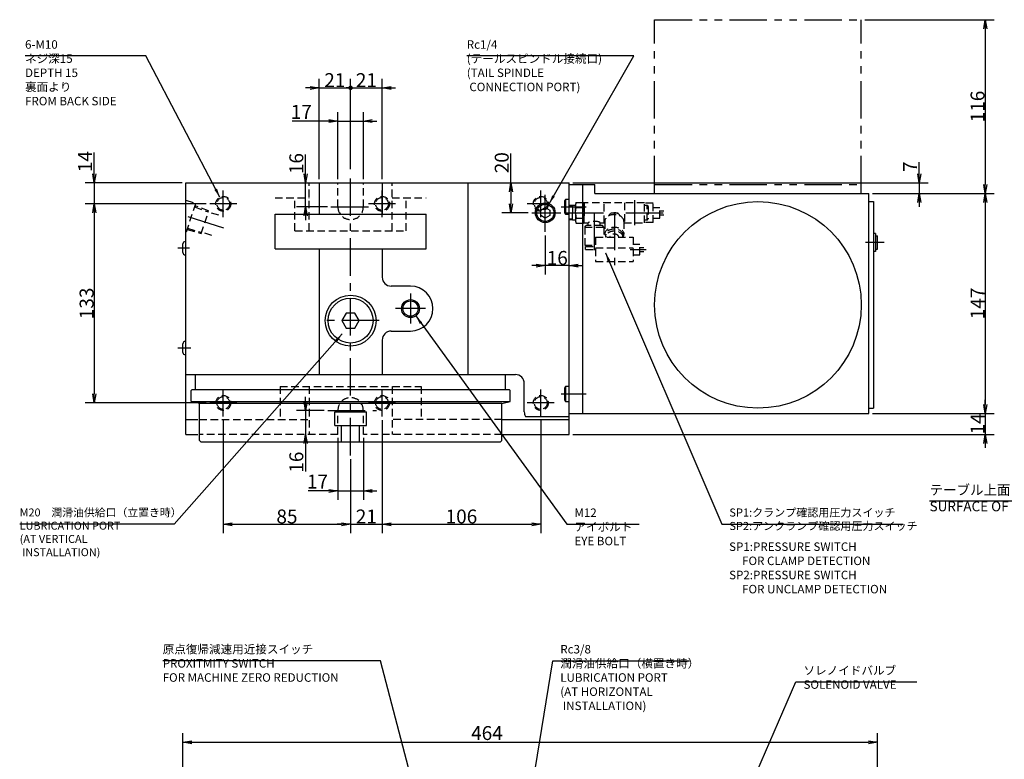
# Model space of a CAD drawing. Extents: x 105 to 1735, y 12 to 1160.
# Drawn here: x 110 to 768, y 666 to 1160 of the extents above; entities that cross this region are included whole.
import ezdxf

# ---------------------------------------------------------------- set-up
doc = ezdxf.new("R2010")
doc.units = 0
doc.header["$LTSCALE"] = 20
for name, pattern in [('CENTER', [2, 1.25, -0.25, 0.25, -0.25]), ('HIDDEN', [0.375, 0.25, -0.125]), ('PHANTOM', [2.5, 1.25, -0.25, 0.25, -0.25, 0.25, -0.25])]:
    doc.linetypes.add(name, pattern=pattern)
doc.layers.get('0').update_dxf_attribs({"linetype": 'CONTINUOUS'})
doc.layers.add('C0', color=7, linetype='CONTINUOUS')
doc.layers.add('MAIN0', color=7, linetype='CONTINUOUS')
doc.styles.add('KNJYOKO', font='TXT', dxfattribs={"bigfont": 'BIGFONT'})
doc.dimstyles.new('C001', dxfattribs={"dimtxt": 9.3, "dimasz": 6, "dimexe": 6, "dimexo": 2.4, "dimtad": 1, "dimdec": 3, "dimtxsty": 'STANDARD', "dimcen": 2.5, "dimaunit": 1, "dimazin": 3, "dimtfac": 0.903226, "dimtmove": 0, "dimatfit": 3, "dimtvp": 0.553763})
doc.dimstyles.new('MAIN002', dxfattribs={"dimtxt": 9.3, "dimasz": 6, "dimexe": 6, "dimexo": 2.4, "dimtad": 1, "dimdec": 3, "dimtxsty": 'STANDARD', "dimcen": 2.5, "dimaunit": 1, "dimazin": 3, "dimtfac": 0.903226, "dimtmove": 0, "dimatfit": 3, "dimtvp": 0.553763})

# ---------------------------------------------------------------- blocks, each defined once
blk = doc.blocks.new('_OPEN')
at = {"color": 0, "linetype": 'BYBLOCK'}
for p, q in [((-1, 0.166667), (0, 0)), ((0, 0), (-1, -0.166667)), ((0, 0), (-1, 0))]:
    blk.add_line(p, q, dxfattribs=at)
blk = doc.blocks.new('*D20')
at = {"layer": 'MAIN0', "color": 0, "linetype": 'BYBLOCK'}
for p, q in [((438.07, 1050.73), (438.07, 1070.36)), ((438.07, 1044.73), (438.07, 1036.73)), ((449.68, 1030.73), (432.07, 1030.73))]:
    blk.add_line(p, q, dxfattribs=at)
at = {"layer": 'MAIN0', "color": 0, "linetype": 'BYBLOCK', "xscale": 6, "yscale": 6, "zscale": 6}
for p, rotation in [((438.07, 1050.73), 90), ((438.07, 1030.73), 270)]:
    blk.add_blockref('_OPEN', p, dxfattribs=dict(at, rotation=rotation))
at = {"layer": 'MAIN0', "color": 0, "linetype": 'BYBLOCK', "insert": (431.92, 1064.21), "char_height": 9.3, "attachment_point": 5, "rotation": 90}
blk.add_mtext('\\A1;20', dxfattribs=at)
blk = doc.blocks.new('_DOT')
at = {"color": 0, "linetype": 'BYBLOCK'}
blk.add_line((-0.5, 0), (-1, 0), dxfattribs=at)
at = {"color": 0, "linetype": 'BYBLOCK', "const_width": 0.5}
blk.add_lwpolyline([(-0.25, 0, 1), (0.25, 0, 1)], format="xyb", close=True, dxfattribs=at)
blk = doc.blocks.new('*D24')
at = {"layer": 'MAIN0', "color": 0, "linetype": 'BYBLOCK'}
for p, q in [((159.87, 1056.73), (159.87, 1071.1)), ((218.62, 1050.73), (153.87, 1050.73)), ((159.87, 1050.73), (159.87, 1036.73)), ((234.62, 1036.73), (153.87, 1036.73)), ((159.87, 1030.73), (159.87, 1027.73))]:
    blk.add_line(p, q, dxfattribs=at)
at = {"layer": 'MAIN0', "color": 0, "linetype": 'BYBLOCK', "xscale": 6, "yscale": 6, "zscale": 6}
for p, rotation in [((159.87, 1050.73), 270), ((159.87, 1036.73), 90)]:
    blk.add_blockref('_OPEN', p, dxfattribs=dict(at, rotation=rotation))
at = {"layer": 'MAIN0', "color": 0, "linetype": 'BYBLOCK', "insert": (153.72, 1064.95), "char_height": 9.3, "attachment_point": 5, "rotation": 90}
blk.add_mtext('\\A1;14', dxfattribs=at)
blk = doc.blocks.new('*D25')
at = {"layer": 'MAIN0', "color": 0, "linetype": 'BYBLOCK'}
for p, q in [((234.62, 1036.73), (153.87, 1036.73)), ((159.87, 1030.73), (159.87, 909.73)), ((234.62, 903.73), (153.87, 903.73))]:
    blk.add_line(p, q, dxfattribs=at)
at = {"layer": 'MAIN0', "color": 0, "linetype": 'BYBLOCK', "xscale": 6, "yscale": 6, "zscale": 6}
for p, rotation in [((159.87, 1036.73), 90), ((159.87, 903.73), 270)]:
    blk.add_blockref('_OPEN', p, dxfattribs=dict(at, rotation=rotation))
at = {"layer": 'MAIN0', "color": 0, "linetype": 'BYBLOCK', "insert": (154.72, 970.23), "char_height": 9.3, "attachment_point": 5, "rotation": 90}
blk.add_mtext('\\A1;133', dxfattribs=at)
blk = doc.blocks.new('*D29')
at = {"layer": 'MAIN0', "color": 0, "linetype": 'BYBLOCK'}
for p, q in [((710.74, 1056.73), (710.74, 1064.52)), ((479.42, 1050.73), (716.74, 1050.73)), ((710.74, 1050.73), (710.74, 1043.73)), ((679.42, 1043.73), (716.74, 1043.73)), ((710.74, 1037.73), (710.74, 1034.73))]:
    blk.add_line(p, q, dxfattribs=at)
at = {"layer": 'MAIN0', "color": 0, "linetype": 'BYBLOCK', "xscale": 6, "yscale": 6, "zscale": 6}
for p, rotation in [((710.74, 1050.73), 270), ((710.74, 1043.73), 90)]:
    blk.add_blockref('_OPEN', p, dxfattribs=dict(at, rotation=rotation))
at = {"layer": 'MAIN0', "color": 0, "linetype": 'BYBLOCK', "insert": (704.59, 1061.52), "char_height": 9.3, "attachment_point": 5, "rotation": 90}
blk.add_mtext('\\A1;7', dxfattribs=at)
blk = doc.blocks.new('*D52')
at = {"layer": 'MAIN0', "color": 0, "linetype": 'BYBLOCK'}
for p, q in [((219.02, 385.22), (219.02, 683.09)), ((682.92, 551.04), (682.92, 683.09)), ((225.02, 677.09), (676.92, 677.09))]:
    blk.add_line(p, q, dxfattribs=at)
at = {"layer": 'MAIN0', "color": 0, "linetype": 'BYBLOCK', "xscale": 6, "yscale": 6, "zscale": 6, "rotation": 180}
blk.add_blockref('_OPEN', (219.02, 677.09), dxfattribs=at)
at = {"layer": 'MAIN0', "color": 0, "linetype": 'BYBLOCK', "xscale": 6, "yscale": 6, "zscale": 6}
blk.add_blockref('_OPEN', (682.92, 677.09), dxfattribs=at)
at = {"layer": 'MAIN0', "color": 0, "linetype": 'BYBLOCK', "insert": (422.06, 683.24), "char_height": 9.3, "attachment_point": 5}
blk.add_mtext('\\A1;464', dxfattribs=at)
blk = doc.blocks.new('*D53')
at = {"layer": 'MAIN0', "color": 0, "linetype": 'BYBLOCK'}
for p, q in [((316.52, 1091.99), (291.91, 1091.99)), ((322.52, 1053.13), (322.52, 1097.99)), ((322.52, 1091.99), (339.52, 1091.99)), ((339.52, 1053.13), (339.52, 1097.99)), ((345.52, 1091.99), (348.52, 1091.99))]:
    blk.add_line(p, q, dxfattribs=at)
at = {"layer": 'MAIN0', "color": 0, "linetype": 'BYBLOCK', "xscale": 6, "yscale": 6, "zscale": 6}
blk.add_blockref('_OPEN', (322.52, 1091.99), dxfattribs=at)
at = {"layer": 'MAIN0', "color": 0, "linetype": 'BYBLOCK', "xscale": 6, "yscale": 6, "zscale": 6, "rotation": 180}
blk.add_blockref('_OPEN', (339.52, 1091.99), dxfattribs=at)
at = {"layer": 'MAIN0', "color": 0, "linetype": 'BYBLOCK', "insert": (298.06, 1098.14), "char_height": 9.3, "attachment_point": 5}
blk.add_mtext('\\A1;17', dxfattribs=at)
blk = doc.blocks.new('*D54')
at = {"layer": 'MAIN0', "color": 0, "linetype": 'BYBLOCK'}
for p, q in [((300.92, 904.73), (300.92, 907.73)), ((313.41, 898.73), (294.92, 898.73)), ((300.92, 898.73), (300.92, 882.73)), ((300.92, 876.73), (300.92, 858.04))]:
    blk.add_line(p, q, dxfattribs=at)
at = {"layer": 'MAIN0', "color": 0, "linetype": 'BYBLOCK', "xscale": 6, "yscale": 6, "zscale": 6}
for p, rotation in [((300.92, 898.73), 270), ((300.92, 882.73), 90)]:
    blk.add_blockref('_OPEN', p, dxfattribs=dict(at, rotation=rotation))
at = {"layer": 'MAIN0', "color": 0, "linetype": 'BYBLOCK', "insert": (294.77, 864.19), "char_height": 9.3, "attachment_point": 5, "rotation": 90}
blk.add_mtext('\\A1;16', dxfattribs=at)
blk = doc.blocks.new('*D55')
at = {"layer": 'MAIN0', "color": 0, "linetype": 'BYBLOCK'}
for p, q in [((300.92, 1056.73), (300.92, 1069.77)), ((300.92, 1034.73), (300.92, 1050.73)), ((315.5, 1034.73), (294.92, 1034.73)), ((300.92, 1028.73), (300.92, 1025.73))]:
    blk.add_line(p, q, dxfattribs=at)
at = {"layer": 'MAIN0', "color": 0, "linetype": 'BYBLOCK', "xscale": 6, "yscale": 6, "zscale": 6}
for p, rotation in [((300.92, 1050.73), 270), ((300.92, 1034.73), 90)]:
    blk.add_blockref('_OPEN', p, dxfattribs=dict(at, rotation=rotation))
at = {"layer": 'MAIN0', "color": 0, "linetype": 'BYBLOCK', "insert": (294.77, 1063.62), "char_height": 9.3, "attachment_point": 5, "rotation": 90}
blk.add_mtext('\\A1;16', dxfattribs=at)
blk = doc.blocks.new('*D56')
at = {"layer": 'MAIN0', "color": 0, "linetype": 'BYBLOCK'}
for p, q in [((322.52, 880.33), (322.52, 839.02)), ((339.52, 880.33), (339.52, 839.02)), ((316.52, 845.02), (302.72, 845.02)), ((322.52, 845.02), (339.52, 845.02)), ((345.52, 845.02), (348.52, 845.02))]:
    blk.add_line(p, q, dxfattribs=at)
at = {"layer": 'MAIN0', "color": 0, "linetype": 'BYBLOCK', "xscale": 6, "yscale": 6, "zscale": 6}
blk.add_blockref('_OPEN', (322.52, 845.02), dxfattribs=at)
at = {"layer": 'MAIN0', "color": 0, "linetype": 'BYBLOCK', "xscale": 6, "yscale": 6, "zscale": 6, "rotation": 180}
blk.add_blockref('_OPEN', (339.52, 845.02), dxfattribs=at)
at = {"layer": 'MAIN0', "color": 0, "linetype": 'BYBLOCK', "insert": (308.87, 851.17), "char_height": 9.3, "attachment_point": 5}
blk.add_mtext('\\A1;17', dxfattribs=at)
blk = doc.blocks.new('*D77')
at = {"layer": 'MAIN0', "color": 0, "linetype": 'BYBLOCK'}
for p, q in [((246.02, 892.33), (246.02, 816.75)), ((331.02, 866.29), (331.02, 816.75)), ((252.02, 822.75), (325.02, 822.75))]:
    blk.add_line(p, q, dxfattribs=at)
at = {"layer": 'MAIN0', "color": 0, "linetype": 'BYBLOCK', "xscale": 6, "yscale": 6, "zscale": 6, "rotation": 180}
blk.add_blockref('_OPEN', (246.02, 822.75), dxfattribs=at)
at = {"layer": 'MAIN0', "color": 0, "linetype": 'BYBLOCK', "xscale": 6, "yscale": 6, "zscale": 6}
blk.add_blockref('_OPEN', (331.02, 822.75), dxfattribs=at)
at = {"layer": 'MAIN0', "color": 0, "linetype": 'BYBLOCK', "insert": (288.52, 827.9), "char_height": 9.3, "attachment_point": 5}
blk.add_mtext('\\A1;85', dxfattribs=at)
blk = doc.blocks.new('*D78')
at = {"layer": 'MAIN0', "color": 0, "linetype": 'BYBLOCK'}
for p, q in [((352.02, 892.33), (352.02, 816.75)), ((331.02, 866.29), (331.02, 816.75)), ((325.02, 822.75), (322.02, 822.75)), ((331.02, 822.75), (352.02, 822.75)), ((358.02, 822.75), (361.02, 822.75))]:
    blk.add_line(p, q, dxfattribs=at)
at = {"layer": 'MAIN0', "color": 0, "linetype": 'BYBLOCK', "xscale": 6, "yscale": 6, "zscale": 6}
blk.add_blockref('_OPEN', (331.02, 822.75), dxfattribs=at)
at = {"layer": 'MAIN0', "color": 0, "linetype": 'BYBLOCK', "xscale": 6, "yscale": 6, "zscale": 6, "rotation": 180}
blk.add_blockref('_OPEN', (352.02, 822.75), dxfattribs=at)
at = {"layer": 'MAIN0', "color": 0, "linetype": 'BYBLOCK', "insert": (341.52, 827.9), "char_height": 9.3, "attachment_point": 5}
blk.add_mtext('\\A1;21', dxfattribs=at)
blk = doc.blocks.new('*D79')
at = {"layer": 'MAIN0', "color": 0, "linetype": 'BYBLOCK'}
for p, q in [((352.02, 892.33), (352.02, 816.75)), ((458.02, 892.33), (458.02, 816.75)), ((358.02, 822.75), (452.02, 822.75))]:
    blk.add_line(p, q, dxfattribs=at)
at = {"layer": 'MAIN0', "color": 0, "linetype": 'BYBLOCK', "xscale": 6, "yscale": 6, "zscale": 6, "rotation": 180}
blk.add_blockref('_OPEN', (352.02, 822.75), dxfattribs=at)
at = {"layer": 'MAIN0', "color": 0, "linetype": 'BYBLOCK', "xscale": 6, "yscale": 6, "zscale": 6}
blk.add_blockref('_OPEN', (458.02, 822.75), dxfattribs=at)
at = {"layer": 'MAIN0', "color": 0, "linetype": 'BYBLOCK', "insert": (405.02, 827.9), "char_height": 9.3, "attachment_point": 5}
blk.add_mtext('\\A1;106', dxfattribs=at)
blk = doc.blocks.new('*D80')
at = {"layer": 'MAIN0', "color": 0, "linetype": 'BYBLOCK'}
for p, q in [((309.95, 1053.13), (309.95, 1120.21)), ((331.02, 1059.89), (331.02, 1120.21)), ((303.95, 1114.21), (300.95, 1114.21)), ((309.95, 1114.21), (330.02, 1114.21))]:
    blk.add_line(p, q, dxfattribs=at)
for name, p, xscale, yscale, zscale in [('_OPEN', (309.95, 1114.21), 6, 6, 6), ('_DOT', (331.02, 1114.21), 3, 3, 3)]:
    blk.add_blockref(name, p, dxfattribs=dict(at, xscale=xscale, yscale=yscale, zscale=zscale))
at = {"layer": 'MAIN0', "color": 0, "linetype": 'BYBLOCK', "insert": (320.48, 1119.36), "char_height": 9.3, "attachment_point": 5}
blk.add_mtext('\\A1;21', dxfattribs=at)
blk = doc.blocks.new('*D81')
at = {"layer": 'MAIN0', "color": 0, "linetype": 'BYBLOCK'}
for p, q in [((331.02, 1059.89), (331.02, 1120.21)), ((352.09, 1053.13), (352.09, 1120.21)), ((332.02, 1114.21), (352.09, 1114.21)), ((358.09, 1114.21), (361.09, 1114.21))]:
    blk.add_line(p, q, dxfattribs=at)
at = {"layer": 'MAIN0', "color": 0, "linetype": 'BYBLOCK', "rotation": 180}
for name, p, xscale, yscale, zscale in [('_DOT', (331.02, 1114.21), 3, 3, 3), ('_OPEN', (352.09, 1114.21), 6, 6, 6)]:
    blk.add_blockref(name, p, dxfattribs=dict(at, xscale=xscale, yscale=yscale, zscale=zscale))
at = {"layer": 'MAIN0', "color": 0, "linetype": 'BYBLOCK', "insert": (341.55, 1119.36), "char_height": 9.3, "attachment_point": 5}
blk.add_mtext('\\A1;21', dxfattribs=at)
blk = doc.blocks.new('*D89')
at = {"layer": 'MAIN0', "color": 0, "linetype": 'BYBLOCK'}
for p, q in [((461.02, 1015.62), (461.02, 989.46)), ((455.02, 995.46), (452.02, 995.46)), ((477.02, 995.46), (461.02, 995.46)), ((483.02, 995.46), (486.02, 995.46))]:
    blk.add_line(p, q, dxfattribs=at)
at = {"layer": 'MAIN0', "color": 0, "linetype": 'BYBLOCK', "xscale": 6, "yscale": 6, "zscale": 6}
for p, rotation in [((461.02, 995.46), 360), ((477.02, 995.46), 180)]:
    blk.add_blockref('_OPEN', p, dxfattribs=dict(at, rotation=rotation))
at = {"layer": 'MAIN0', "color": 0, "linetype": 'BYBLOCK', "insert": (469.02, 1000.61), "char_height": 9.3, "attachment_point": 5}
blk.add_mtext('\\A1;16', dxfattribs=at)
blk = doc.blocks.new('*D92')
at = {"layer": 'MAIN0', "color": 0, "linetype": 'BYBLOCK'}
for p, q in [((674.42, 1159.73), (760.8, 1159.73)), ((754.8, 1153.73), (754.8, 1049.73)), ((679.42, 1043.73), (760.8, 1043.73))]:
    blk.add_line(p, q, dxfattribs=at)
at = {"layer": 'MAIN0', "color": 0, "linetype": 'BYBLOCK', "xscale": 6, "yscale": 6, "zscale": 6}
for p, rotation in [((754.8, 1159.73), 90), ((754.8, 1043.73), 270)]:
    blk.add_blockref('_OPEN', p, dxfattribs=dict(at, rotation=rotation))
at = {"layer": 'MAIN0', "color": 0, "linetype": 'BYBLOCK', "insert": (749.65, 1101.73), "char_height": 9.3, "attachment_point": 5, "rotation": 90}
blk.add_mtext('\\A1;116', dxfattribs=at)
blk = doc.blocks.new('*D93')
at = {"layer": 'MAIN0', "color": 0, "linetype": 'BYBLOCK'}
for p, q in [((679.42, 1043.73), (760.8, 1043.73)), ((754.8, 1037.73), (754.8, 902.73)), ((679.42, 896.73), (760.8, 896.73))]:
    blk.add_line(p, q, dxfattribs=at)
at = {"layer": 'MAIN0', "color": 0, "linetype": 'BYBLOCK', "xscale": 6, "yscale": 6, "zscale": 6}
for p, rotation in [((754.8, 1043.73), 90), ((754.8, 896.73), 270)]:
    blk.add_blockref('_OPEN', p, dxfattribs=dict(at, rotation=rotation))
at = {"layer": 'MAIN0', "color": 0, "linetype": 'BYBLOCK', "insert": (749.65, 970.23), "char_height": 9.3, "attachment_point": 5, "rotation": 90}
blk.add_mtext('\\A1;147', dxfattribs=at)
blk = doc.blocks.new('*D94')
at = {"layer": 'MAIN0', "color": 0, "linetype": 'BYBLOCK'}
for p, q in [((754.8, 902.73), (754.8, 905.73)), ((679.42, 896.73), (760.8, 896.73)), ((754.8, 896.73), (754.8, 882.73)), ((479.42, 882.73), (760.8, 882.73)), ((754.8, 876.73), (754.8, 873.73))]:
    blk.add_line(p, q, dxfattribs=at)
at = {"layer": 'MAIN0', "color": 0, "linetype": 'BYBLOCK', "xscale": 6, "yscale": 6, "zscale": 6}
for p, rotation in [((754.8, 896.73), 270), ((754.8, 882.73), 90)]:
    blk.add_blockref('_OPEN', p, dxfattribs=dict(at, rotation=rotation))
at = {"layer": 'MAIN0', "color": 0, "linetype": 'BYBLOCK', "insert": (749.65, 889.73), "char_height": 9.3, "attachment_point": 5, "rotation": 90}
blk.add_mtext('\\A1;14', dxfattribs=at)

msp = doc.modelspace()

# ---------------------------------------------------------------- linework, layer by layer
at = {"layer": 'MAIN0', "color": 3, "linetype": 'PHANTOM'}
for p, q in [((534.0167, 1043.7347), (534.0167, 1159.7347)), ((534.0167, 1159.7347), (672.0167, 1159.7347)), ((672.0167, 1043.7347), (672.0167, 1159.7347)), ((534.0167, 1049.7347), (672.0167, 1049.7347))]:
    msp.add_line(p, q, dxfattribs=at)
at = {"layer": 'MAIN0', "color": 7, "linetype": 'CENTER'}
msp.add_line((331.0167, 868.691), (331.0167, 1057.4906), dxfattribs=at)
msp.add_line((331.0167, 868.691), (331.0167, 1057.4906), dxfattribs=at)
at = {"layer": 'MAIN0', "color": 7, "linetype": 'CONTINUOUS'}
for p, q in [((221.0167, 882.7347), (221.0167, 1050.7347)), ((221.0167, 1050.7347), (477.0167, 1050.7347)), ((309.9454, 1050.7347), (309.9454, 1029.7347)), ((352.088, 1050.7347), (352.088, 1029.7347)), ((409.4003, 1050.7347), (409.4003, 922.7347)), ((477.0167, 882.7347), (477.0167, 1050.7347)), ((280.5786, 1006.7347), (280.5786, 1029.7347)), ((280.5786, 1029.7347), (381.4548, 1029.7347)), ((381.4548, 1006.7347), (381.4548, 1029.7347)), ((280.5786, 1006.7347), (381.4548, 1006.7347)), ((309.9454, 1006.7347), (309.9454, 922.7347)), ((352.088, 1006.7347), (352.088, 987.7347)), ((371.0167, 981.7347), (358.088, 981.7347)), ((358.088, 951.7347), (371.0167, 951.7347)), ((352.088, 945.7347), (352.088, 922.7347)), ((221.0167, 922.7347), (441.0167, 922.7347)), ((447.0167, 897.7347), (447.0167, 916.7347)), ((447.8205, 894.7347), (477.0167, 894.7347)), ((221.0167, 892.7347), (228.9966, 892.7347)), ((432.2097, 892.7347), (477.0167, 892.7347)), ((221.0167, 882.7347), (228.9966, 882.7347)), ((432.2097, 882.7347), (477.0167, 882.7347))]:
    msp.add_line(p, q, dxfattribs=at)
at = {"layer": 'MAIN0', "color": 3, "linetype": 'CENTER'}
for p, q in [((246.0167, 1027.7347), (246.0167, 1045.7347)), ((352.0167, 1027.7347), (352.0167, 1045.7347)), ((458.0167, 1027.7347), (458.0167, 1045.7347)), ((461.0167, 1018.0223), (461.0167, 1042.6447)), ((520.5167, 1039.2736), (520.5167, 1022.3892)), ((255.0167, 1036.7347), (237.0167, 1036.7347)), ((317.8989, 1034.7347), (343.8789, 1034.7347)), ((361.0167, 1036.7347), (343.0167, 1036.7347)), ((463.6246, 1036.7347), (449.0167, 1036.7347)), ((471.6268, 1034.7347), (488.3558, 1034.7347)), ((246.3276, 1020.4299), (218.3282, 1029.5275)), ((452.0782, 1030.7347), (471.4629, 1030.7347)), ((474.781, 1030.7347), (542.2264, 1030.7347)), ((493.7167, 1030.7347), (493.7167, 1002.7576)), ((507.1167, 1030.7347), (507.1167, 995.1421)), ((223.5411, 1007.0766), (215.5753, 1007.0766)), ((517.7034, 1006.251), (528.4809, 1006.251)), ((371.0167, 976.7347), (371.0167, 956.7347)), ((381.0167, 966.7347), (361.0167, 966.7347)), ((350.1638, 958.7347), (311.0167, 958.7347)), ((224.3179, 940.3927), (215.5753, 940.3927)), ((246.0167, 894.7347), (246.0167, 912.7347)), ((352.0167, 894.7347), (352.0167, 912.7347)), ((458.0167, 894.7347), (458.0167, 912.7347)), ((471.6268, 909.7347), (488.3558, 909.7347)), ((255.0167, 903.7347), (237.0167, 903.7347)), ((361.0167, 903.7347), (343.0167, 903.7347)), ((467.0167, 903.7347), (449.0167, 903.7347)), ((315.8086, 898.7347), (348.3582, 898.7347))]:
    msp.add_line(p, q, dxfattribs=at)
at = {"layer": 'MAIN0', "color": 3, "linetype": 'HIDDEN'}
for p, q in [((303.3564, 1018.7347), (303.3564, 1050.7347)), ((322.5167, 1034.7347), (322.5167, 1050.7347)), ((339.5167, 1034.7347), (339.5167, 1050.7347)), ((358.6769, 1018.7347), (358.6769, 1050.7347)), ((280.5786, 1040.7347), (303.3564, 1040.7347)), ((293.8752, 1018.7347), (293.8752, 1040.7347)), ((358.6769, 1040.7347), (381.4548, 1040.7347)), ((368.1581, 1018.7347), (368.1581, 1040.7347)), ((226.8233, 1034.627), (235.9549, 1031.3412)), ((236.2194, 1032.1553), (227.0878, 1035.4411)), ((479.2167, 1035.5987), (477.0167, 1035.5299)), ((479.2167, 1035.0177), (477.0167, 1034.9489)), ((481.2167, 1035.6612), (479.2167, 1035.5987)), ((479.2167, 1035.5987), (479.2167, 1030.7347)), ((481.2167, 1030.7347), (481.2167, 1035.9308)), ((481.6111, 1037.6629), (487.0167, 1037.6629)), ((481.6111, 1034.1988), (486.6222, 1034.1988)), ((487.0167, 1037.6629), (487.0167, 1031.2513)), ((527.2167, 1037.4347), (487.0167, 1037.4347)), ((487.0167, 1035.9308), (487.0167, 1030.7347)), ((500.4167, 1024.0347), (500.4167, 1037.4347)), ((513.8167, 1037.4347), (513.8167, 1024.0347)), ((527.2167, 1024.0347), (527.2167, 1037.4347)), ((533.0167, 1037.2347), (527.2167, 1037.2347)), ((527.2167, 1035.7347), (529.1167, 1035.7347)), ((529.1167, 1035.7347), (529.7167, 1034.6954)), ((529.1167, 1025.7347), (529.1167, 1035.7347)), ((529.7167, 1034.6954), (529.7167, 1026.7739)), ((532.9482, 1034.2347), (537.4482, 1034.2347)), ((533.0167, 1024.2347), (533.0167, 1037.2347)), ((537.4482, 1027.2347), (537.4482, 1034.2347)), ((231.2579, 1016.8854), (236.2194, 1032.1553)), ((479.2167, 1026.4517), (477.0167, 1026.5204)), ((479.2167, 1025.8707), (477.0167, 1025.9394)), ((479.2167, 1025.8707), (479.2167, 1030.7347)), ((481.2167, 1025.8082), (479.2167, 1025.8707)), ((481.2167, 1030.7347), (481.2167, 1025.5385)), ((481.6111, 1027.2706), (486.6222, 1027.2706)), ((487.0167, 1025.5385), (487.0167, 1030.9845)), ((487.0167, 1023.8065), (487.0167, 1030.2181)), ((529.1167, 1025.7347), (527.2167, 1025.7347)), ((529.1167, 1025.7347), (529.7167, 1026.7739)), ((532.9482, 1027.2347), (537.4482, 1027.2347)), ((537.4482, 1032.0097), (540.2667, 1032.0097)), ((537.4482, 1029.4597), (540.2667, 1029.4597)), ((221.939, 1019.5946), (231.2579, 1016.8854)), ((222.2035, 1020.4087), (231.5224, 1017.6995)), ((481.6111, 1023.8065), (487.0167, 1023.8065)), ((487.0167, 1024.0347), (489.7167, 1024.0347)), ((487.3167, 1021.2347), (488.3167, 1022.2347)), ((487.3167, 1021.2347), (487.3167, 1009.2347)), ((487.3167, 1021.2347), (500.1167, 1021.2347)), ((499.1167, 1022.2347), (488.3167, 1022.2347)), ((489.7167, 1022.2347), (489.7167, 1024.0347)), ((497.7167, 1022.2347), (497.7167, 1024.0347)), ((497.7167, 1024.0347), (500.7167, 1024.0347)), ((500.1167, 1021.2347), (499.1167, 1022.2347)), ((500.1167, 1021.2347), (500.1167, 1014.3828)), ((500.7167, 1025.0148), (500.7167, 1016.5041)), ((513.5167, 1025.0148), (513.5167, 1016.5041)), ((513.5167, 1024.0347), (527.2167, 1024.0347)), ((533.0167, 1024.2347), (527.2167, 1024.2347)), ((293.8752, 1018.7347), (368.1581, 1018.7347)), ((494.6167, 1014.3828), (519.6167, 1014.3828)), ((494.6167, 1014.3828), (494.6167, 998.1193)), ((501.3167, 1015.797), (501.3167, 1014.3828)), ((512.9167, 1015.797), (512.9167, 1014.3828)), ((519.6167, 1014.3828), (519.6167, 998.1193)), ((487.3167, 1009.2347), (494.6167, 1009.2347)), ((487.9167, 1008.2347), (494.6167, 1008.2347)), ((487.9167, 1006.2347), (487.9167, 1008.2347)), ((487.9167, 1006.2347), (494.6167, 1006.2347)), ((489.7167, 1008.2347), (489.7167, 1009.2347)), ((494.6167, 1007.3117), (519.6167, 1007.3117)), ((519.6167, 1009.751), (524.1167, 1009.751)), ((524.1167, 1002.751), (524.1167, 1009.751)), ((524.1167, 1007.526), (526.8504, 1007.526)), ((519.6167, 1002.751), (524.1167, 1002.751)), ((524.1167, 1004.976), (526.8504, 1004.976)), ((494.6167, 998.1193), (519.6167, 998.1193)), ((283.8752, 914.7347), (283.8752, 892.7347)), ((283.8752, 914.7347), (378.1581, 914.7347)), ((303.3564, 914.7347), (303.3564, 882.7347)), ((358.6769, 914.7347), (358.6769, 882.7347)), ((378.1581, 914.7347), (378.1581, 892.7347)), ((322.5167, 882.7347), (322.5167, 898.7347)), ((339.5167, 882.7347), (339.5167, 898.7347)), ((230.0167, 892.7347), (303.3564, 892.7347)), ((432.0167, 892.7347), (358.6769, 892.7347))]:
    msp.add_line(p, q, dxfattribs=at)
at = {"layer": 'MAIN0', "color": 3, "linetype": 'CONTINUOUS'}
for p, q in [((477.0167, 1049.7347), (486.0167, 1049.7347)), ((486.0167, 1049.7347), (494.0167, 1049.7347)), ((486.0167, 896.7347), (486.0167, 1049.7347)), ((494.0167, 1043.7347), (494.0167, 1049.7347)), ((474.4167, 1039.7347), (473.8167, 1038.6954)), ((477.0167, 1039.7347), (474.4167, 1039.7347)), ((474.4167, 1039.7347), (474.4167, 1029.7347)), ((494.0167, 1043.7347), (677.0167, 1043.7347)), ((677.0167, 896.7347), (677.0167, 1043.7347)), ((458.0167, 1032.4667), (461.0167, 1034.1988)), ((458.0167, 1029.0026), (458.0167, 1032.4667)), ((461.0167, 1034.1988), (464.0167, 1032.4667)), ((464.0167, 1032.4667), (464.0167, 1029.0026)), ((473.8167, 1038.6954), (473.8167, 1030.7739)), ((677.0167, 1038.2347), (680.2167, 1038.2347)), ((680.2167, 1038.2347), (680.2167, 900.2347)), ((461.0167, 1027.2706), (458.0167, 1029.0026)), ((464.0167, 1029.0026), (461.0167, 1027.2706)), ((473.8167, 1030.7739), (474.4167, 1029.7347)), ((474.4167, 1029.7347), (477.0167, 1029.7347)), ((681.4167, 1016.954), (680.2167, 1016.954)), ((681.4167, 1016.954), (681.4167, 1004.954)), ((681.4167, 1015.454), (682.9167, 1015.454)), ((682.9167, 1006.454), (682.9167, 1015.454)), ((219.0167, 1004.1766), (219.0167, 1009.9766)), ((220.6167, 1011.5766), (221.0167, 1011.5766)), ((681.4167, 1006.454), (682.9167, 1006.454)), ((221.0167, 1002.5766), (220.6167, 1002.5766)), ((681.4167, 1004.954), (680.2167, 1004.954)), ((328.1299, 963.7347), (325.2432, 958.7347)), ((333.9034, 963.7347), (328.1299, 963.7347)), ((336.7902, 958.7347), (333.9034, 963.7347)), ((325.2432, 958.7347), (328.1299, 953.7347)), ((328.1299, 953.7347), (333.9034, 953.7347)), ((333.9034, 953.7347), (336.7902, 958.7347)), ((219.0167, 937.4927), (219.0167, 943.2927)), ((220.6167, 944.8927), (221.0167, 944.8927)), ((221.0167, 935.8927), (220.6167, 935.8927)), ((227.5167, 912.7347), (227.5167, 922.7347)), ((434.5167, 912.7347), (434.5167, 922.7347)), ((474.4167, 914.7347), (473.8167, 913.6954)), ((477.0167, 914.7347), (474.4167, 914.7347)), ((474.4167, 914.7347), (474.4167, 904.7347)), ((224.5167, 912.1347), (225.1167, 912.7347)), ((224.5167, 904.7347), (224.5167, 912.1347)), ((225.1167, 912.7347), (436.9167, 912.7347)), ((437.5167, 912.1347), (436.9167, 912.7347)), ((437.5167, 904.7347), (437.5167, 912.1347)), ((473.8167, 913.6954), (473.8167, 905.7739)), ((230.0167, 903.2609), (224.5167, 904.7347)), ((224.5167, 904.7347), (437.5167, 904.7347)), ((230.0167, 878.7347), (230.0167, 903.2609)), ((432.0167, 903.2609), (230.0167, 903.2609)), ((432.0167, 903.2609), (437.5167, 904.7347)), ((432.0167, 878.7347), (432.0167, 903.2609)), ((473.8167, 905.7739), (474.4167, 904.7347)), ((474.4167, 904.7347), (477.0167, 904.7347)), ((320.5167, 897.7347), (341.5167, 897.7347)), ((320.5167, 888.7347), (320.5167, 897.7347)), ((341.5167, 888.7347), (341.5167, 897.7347)), ((477.0167, 896.7347), (486.0167, 896.7347)), ((486.0167, 896.7347), (677.0167, 896.7347)), ((677.0167, 900.2347), (680.2167, 900.2347)), ((320.5167, 888.7347), (341.5167, 888.7347)), ((325.0167, 877.7347), (325.0167, 888.7347)), ((337.0167, 877.7347), (337.0167, 888.7347)), ((231.0167, 877.7347), (230.0167, 878.7347)), ((231.0167, 877.7347), (431.0167, 877.7347)), ((431.0167, 877.7347), (432.0167, 878.7347))]:
    msp.add_line(p, q, dxfattribs=at)
at = {"layer": 'MAIN0', "color": 9, "linetype": 'HIDDEN'}
for p, q in [((221.0167, 1039.1686), (227.6036, 1037.0284)), ((221.4232, 1018.0072), (227.6036, 1037.0284)), ((242.9203, 1029.055), (235.9481, 1031.3204)), ((238.3385, 1015.5078), (231.5292, 1017.7203))]:
    msp.add_line(p, q, dxfattribs=at)
at = {"layer": 'MAIN0', "color": 12, "linetype": 'CENTER'}
msp.add_line((687.2674, 1010.954), (674.8419, 1010.954), dxfattribs=at)
at = {"layer": 'MAIN0', "color": 7, "linetype": 'HIDDEN'}
for p, q in [((322.5167, 882.7347), (230.0167, 882.7347)), ((432.0167, 882.7347), (339.5167, 882.7347))]:
    msp.add_line(p, q, dxfattribs=at)
at = {"layer": 'MAIN0', "color": 3, "linetype": 'HIDDEN'}
for centre, radius in [((246.0167, 1036.7347), 5), ((246.0167, 1036.7347), 4.25), ((352.0167, 1036.7347), 5), ((352.0167, 1036.7347), 4.25), ((458.0167, 1036.7347), 5), ((458.0167, 1036.7347), 4.25), ((246.0167, 903.7347), 5), ((246.0167, 903.7347), 4.25), ((352.0167, 903.7347), 5), ((352.0167, 903.7347), 4.25), ((458.0167, 903.7347), 5), ((458.0167, 903.7347), 4.25)]:
    msp.add_circle(centre, radius, dxfattribs=at)
at = {"layer": 'MAIN0', "color": 3, "linetype": 'CONTINUOUS'}
for centre, radius in [((461.0167, 1030.7347), 6.5785), ((461.0167, 1030.7347), 5.7225), ((603.0167, 969.2347), 69), ((331.0167, 958.7347), 17), ((331.0167, 958.7347), 15), ((371.0167, 966.7347), 6), ((371.0167, 966.7347), 5.1)]:
    msp.add_circle(centre, radius, dxfattribs=at)
at = {"layer": 'MAIN0', "color": 3, "linetype": 'HIDDEN'}
for centre, radius, start, end in [((331.0167, 1034.7347), 8.5, 180, 360), ((485.2167, 1035.9308), 4, 154.3411066, 205.6589191), ((483.0167, 1035.9308), 4, 334.3410809, 385.6588934), ((485.2167, 1025.5385), 4, 154.3410809, 205.6588934), ((483.0167, 1025.5385), 4, 334.3411066, 385.6589191), ((331.0167, 898.7347), 8.5, 0, 180)]:
    msp.add_arc(centre, radius, start, end, dxfattribs=at)
at = {"layer": 'MAIN0', "color": 3, "linetype": 'CONTINUOUS'}
for centre, start, end in [((220.6167, 1009.9766), 90, 180), ((220.6167, 1004.1766), 180, 270), ((220.6167, 943.2927), 90, 180), ((220.6167, 937.4927), 180, 270)]:
    msp.add_arc(centre, 1.6, start, end, dxfattribs=at)
at = {"layer": 'MAIN0', "color": 7, "linetype": 'CONTINUOUS'}
for centre, radius, start, end in [((358.088, 987.7347), 6, 180, 270), ((371.0167, 966.7347), 15, 270, 450), ((358.088, 945.7347), 6, 90, 180), ((441.0167, 916.7347), 6, 0, 90), ((453.0167, 897.7347), 6, 180, 209.5384781)]:
    msp.add_arc(centre, radius, start, end, dxfattribs=at)
at = {"layer": 'MAIN0', "color": 3, "linetype": 'HIDDEN'}
for centre, major_axis, ratio, start_param, end_param in [((507.1167, 1025.0148), (6.4, 0), 0.703125, 0, 3.14159274), ((507.1167, 1027.9062), (4, 0), 0.7071125, 0.24545316, 2.89613949), ((493.7167, 1024.0347), (4, 0), 0.25, 0, 3.14159265), ((507.1167, 1016.5041), (6.4, 0), 0.703125, 5.84396957, 3.58080839), ((507.1167, 1015.797), (5.8, 0), 0.70689655, 0, 3.14159278), ((507.1167, 1014.3828), (5.8, 0), 0.70689655, 0, 3.14159278), ((507.1167, 1014.3828), (3, 0), 0.7071, 0, 3.14159265)]:
    msp.add_ellipse(centre, major_axis=major_axis, ratio=ratio, start_param=start_param, end_param=end_param, dxfattribs=at)
for points in [[(481.2226, 1031.088), (481.2569, 1032.1249), (481.434, 1033.1619), (481.6111, 1034.1988)], [(486.9902, 1031.4963), (486.9299, 1032.3971), (486.7761, 1033.2979), (486.6222, 1034.1988)], [(481.2226, 1030.3813), (481.2569, 1029.3444), (481.434, 1028.3075), (481.6111, 1027.2706)], [(486.9902, 1029.9731), (486.9299, 1029.0722), (486.7761, 1028.1714), (486.6222, 1027.2706)]]:
    msp.add_open_spline(points, degree=3, dxfattribs=at)

# ---------------------------------------------------------------- texts
at = {"layer": 'C0', "color": 4, "linetype": 'CONTINUOUS', "insert": (717.625, 848.9771), "char_height": 9.3, "attachment_point": 1, "style": 'KNJYOKO'}
msp.add_mtext('{\\H0.71x;{テーブル上面\\PSURFACE OF TABLE}}', dxfattribs=at)
at = {"layer": 'MAIN0', "color": 3, "linetype": 'CONTINUOUS', "char_height": 9, "attachment_point": 1, "style": 'KNJYOKO'}
for s, insert in [('{\\H0.63x;{6-M10\\Pネジ深15\\PDEPTH 15\\P裏面より\\PFROM BACK SIDE}}', (113.6111, 1146.006)), ('{\\H0.63x;{Rc1/4\\P(テールスピンドル接続口)\\P(TAIL SPINDLE\\P CONNECTION PORT)}}', (408.5789, 1146.006)), ('{\\H0.59x;{M20\u3000潤滑油供給口（立置き時）\\PLUBRICATION PORT\\P(AT VERTICAL\\P INSTALLATION)}}', (110.0431, 833.2508)), ('{\\H0.63x;{M12\\Pアイボルト\\PEYE BOLT}}', (480.4694, 833.2508)), ('{\\H0.60x;{SP1:クランプ確認用圧力スイッチ\\PSP2:アンクランプ確認用圧力スイッチ}}', (583.9306, 833.2508)), ('{\\H0.63x;{原点復帰減速用近接スイッチ\\PPROXITMITY SWITCH\\PFOR MACHINE ZERO REDUCTION}}', (205.5286, 742.0744)), ('{\\H0.63x;{Rc3/8\\P潤滑油供給口（横置き時）\\PLUBRICATION PORT\\P(AT HORIZONTAL\\P INSTALLATION)}}', (471.0178, 742.0744)), ('{\\H0.63x;{ソレノイドバルブ\\PSOLENOID VALVE}}', (633.4319, 727.9222))]:
    msp.add_mtext(s, dxfattribs=dict(at, insert=insert))
at = {"layer": 'MAIN0', "color": 3, "linetype": 'CONTINUOUS', "insert": (583.7644, 810.5665), "char_height": 9, "attachment_point": 1}
msp.add_mtext('{\\H0.63x;{SP1:PRESSURE SWITCH\\P     FOR CLAMP DETECTION\\PSP2:PRESSURE SWITCH\\P     FOR UNCLAMP DETECTION}}', dxfattribs=at)

# ---------------------------------------------------------------- dimensions: what is measured, and where the dimension line sits
at = {"layer": 'MAIN0', "color": 3, "linetype": 'CONTINUOUS'}
for base, p1, p2, picture, middle in [((754.7965, 1159.7347), (677.0167, 1043.7347), (672.0167, 1159.7347), '*D92', (754.2965, 1101.7347)), ((754.7965, 1043.7347), (677.0167, 896.7347), (677.0167, 1043.7347), '*D93', (754.2965, 970.2347)), ((159.8709, 1036.7347), (237.0167, 903.7347), (237.0167, 1036.7347), '*D25', (159.3709, 970.2347)), ((754.7965, 896.7347), (477.0167, 882.7347), (677.0167, 896.7347), '*D94', (754.2965, 889.7347))]:
    dim = msp.add_linear_dim(base=base, p1=p1, p2=p2, angle=90, dimstyle='MAIN002', override={"dimasz": 6, "dimblk1": 'OPEN', "dimblk2": 'OPEN', "dimsah": 1}, dxfattribs=at)
    dim.commit()
    dim.dimension.update_dxf_attribs({"geometry": picture, "text_midpoint": middle})
for base, p1, p2, override, picture, middle in [((309.9454, 1114.2112), (331.0167, 1057.4906), (309.9454, 1050.7347), {"dimasz": 6, "dimblk1": 'DOT', "dimblk2": 'OPEN', "dimsah": 1}, '*D80', (320.481, 1114.7112)), ((331.0167, 1114.2112), (352.088, 1050.7347), (331.0167, 1057.4906), {"dimasz": 6, "dimblk1": 'OPEN', "dimblk2": 'DOT', "dimsah": 1}, '*D81', (341.5523, 1114.7112)), ((477.0167, 995.4556), (461.0167, 1018.0223), (477.0167, 882.7347), {"dimasz": 6, "dimblk1": 'OPEN', "dimblk2": 'OPEN', "dimsah": 1}, '*D89', (469.0167, 995.9556)), ((246.0167, 822.7508), (331.0167, 868.691), (246.0167, 894.7347), {"dimasz": 6, "dimblk1": 'OPEN', "dimblk2": 'OPEN', "dimsah": 1}, '*D77', (288.5167, 823.2508)), ((331.0167, 822.7508), (352.0167, 894.7347), (331.0167, 868.691), {"dimasz": 6, "dimblk1": 'OPEN', "dimblk2": 'OPEN', "dimsah": 1}, '*D78', (341.5167, 823.2508)), ((352.0167, 822.7508), (458.0167, 894.7347), (352.0167, 894.7347), {"dimasz": 6, "dimblk1": 'OPEN', "dimblk2": 'OPEN', "dimsah": 1}, '*D79', (405.0167, 823.2508))]:
    dim = msp.add_linear_dim(base=base, p1=p1, p2=p2, dimstyle='MAIN002', override=override, dxfattribs=at)
    dim.commit()
    dim.dimension.update_dxf_attribs({"geometry": picture, "text_midpoint": middle})
for base, p1, p2, picture, middle in [((322.5167, 1091.9906), (339.5167, 1050.7347), (322.5167, 1050.7347), '*D53', (298.062, 1093.4906)), ((322.5167, 845.0234), (339.5167, 882.7347), (322.5167, 882.7347), '*D56', (308.8694, 846.5234)), ((219.0167, 677.0896), (682.9167, 548.6405), (219.0167, 382.8212), '*D52', (422.0589, 678.5896))]:
    dim = msp.add_linear_dim(base=base, p1=p1, p2=p2, dimstyle='MAIN002', override={"dimasz": 6, "dimblk1": 'OPEN', "dimblk2": 'OPEN', "dimsah": 1}, dxfattribs=at)
    dim.commit()
    dim.dimension.update_dxf_attribs({"geometry": picture, "text_midpoint": middle, "dimtype": 160})
for base, p1, p2, picture, middle in [((159.8709, 1050.7347), (237.0167, 1036.7347), (221.0167, 1050.7347), '*D24', (158.3709, 1064.9514)), ((438.069, 1050.7347), (452.0782, 1030.7347), (221.0167, 1050.7347), '*D20', (436.569, 1064.2148)), ((300.9245, 1034.7347), (221.0167, 1050.7347), (317.8989, 1034.7347), '*D55', (299.4245, 1063.6248)), ((710.7356, 1050.7347), (677.0167, 1043.7347), (477.0167, 1050.7347), '*D29', (709.2356, 1061.5201)), ((300.9245, 898.7347), (322.5167, 882.7347), (315.8086, 898.7347), '*D54', (299.4245, 864.1907))]:
    dim = msp.add_linear_dim(base=base, p1=p1, p2=p2, angle=90, dimstyle='MAIN002', override={"dimasz": 6, "dimblk1": 'OPEN', "dimblk2": 'OPEN', "dimsah": 1}, dxfattribs=at)
    dim.commit()
    dim.dimension.update_dxf_attribs({"geometry": picture, "text_midpoint": middle, "dimtype": 160})

# ---------------------------------------------------------------- leaders
at = {"layer": 'C0', "color": 12, "linetype": 'CONTINUOUS', "annotation_type": 0, "has_hookline": 1, "hookline_direction": 1, "text_width": 100.499}
msp.add_leader([(838.677, 805.7623), (823.483, 838.1771), (818.124, 838.1771)], dimstyle='C001', override={"dimgap": 0, "dimtad": 1}, dxfattribs=at)
at = {"layer": 'MAIN0', "color": 3, "linetype": 'CONTINUOUS', "annotation_type": 0, "has_hookline": 1}
for points, hookline_direction, text_width in [([(243.6956, 1041.1633), (194.2511, 1135.506), (189.2101, 1135.506)], 1, 75.599), ([(463.5575, 1036.8027), (520.1651, 1135.506), (515.1241, 1135.506)], 1, 106.5452), ([(501.1791, 1004.0879), (578.8906, 822.7508), (583.9296, 822.7508)], 0, 116.101), ([(374.539, 961.8774), (475.4294, 822.7508), (480.4684, 822.7508)], 0, 43.201), ([(325.4735, 949.8985), (213.1831, 822.7508), (208.1421, 822.7508)], 1, 98.099), ([(417.5381, 476.1281), (350.9686, 731.5744), (345.9276, 731.5744)], 1, 140.399), ([(431.0167, 515.4212), (465.9778, 731.5744), (471.0168, 731.5744)], 0, 86.401), ([(537.0814, 507.4704), (628.3919, 717.4222), (633.4309, 717.4222)], 0, 75.601)]:
    msp.add_leader(points, dimstyle='MAIN002', override={"dimgap": 0, "dimtad": 1}, dxfattribs=dict(at, hookline_direction=hookline_direction, text_width=text_width))

doc.saveas('drawing.dxf')
